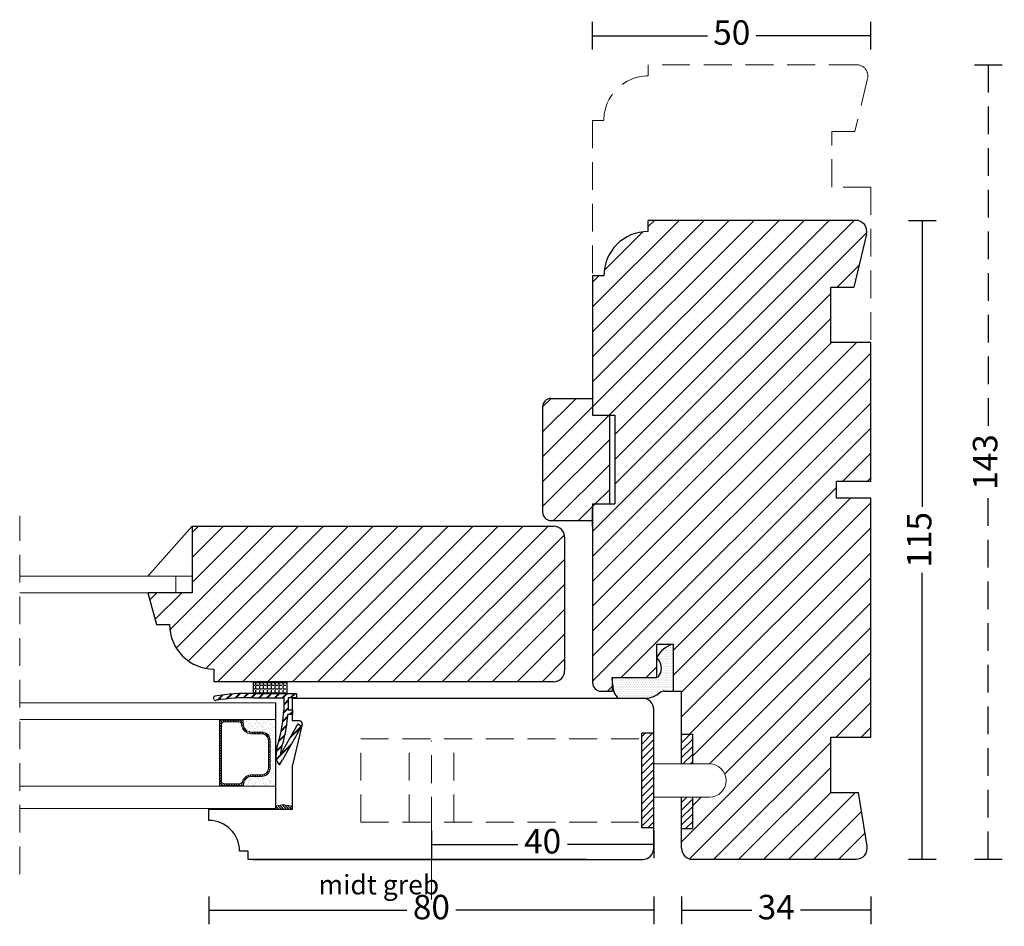
# Model space of a CAD drawing. Units: millimetres. Extents: x 1946 to 2335, y 602 to 1072.
# Drawn here: x 2158 to 2335, y 909 to 1072 of the extents above; entities that cross this region are included whole.
import ezdxf

# ---------------------------------------------------------------- set-up
doc = ezdxf.new("R2010")
doc.units = ezdxf.units.MM
doc.header["$LTSCALE"] = 20
doc.linetypes.add('BORDER2', pattern=[0.875, 0.25, -0.125, 0.25, -0.125, 0, -0.125])
doc.linetypes.add('DASHED2', pattern=[0.375, 0.25, -0.125])
for name, color, linetype, lineweight in [('CENTER', 1, 'BORDER2', 5), ('DIM', 1, 'Continuous', 5), ('PUNKTER', 1, 'DASHED2', 5), ('SKRAVERING', 3, 'Continuous', 9), ('SNIT', 2, 'Continuous', 30), ('SNIT 02', 41, 'Continuous', 20), ('tekst', 7, 'Continuous', 20)]:
    doc.layers.add(name, color=color, linetype=linetype, lineweight=lineweight)
doc.styles.add('Arial', font='arial.ttf')
doc.styles.add('ariel45', font='arial.ttf', dxfattribs={"height": 45})
doc.dimstyles.new('vvi standard', dxfattribs={"dimscale": 2, "dimtxt": 2.2, "dimasz": 2.5, "dimexe": 1.25, "dimexo": 0.625, "dimtad": 0, "dimdec": 1, "dimtxsty": 'Arial', "dimblk": 'NONE', "dimcen": 2.5, "dimadec": 1, "dimazin": 0, "dimtfac": 1, "dimtdec": 1, "dimtmove": 0, "dimatfit": 3, "dimldrblk": 'NONE', "dimfxl": 1.25, "dimfxlon": 1, "dimarcsym": 2})
pattern_1 = [(45, (0.0907, -19.659), (-2.245064, 2.245064), [])]
pattern_2 = [(45, (612.9701, 6.2146), (-0.6735192, 0.6735192), [])]

# ---------------------------------------------------------------- blocks, each defined once
blk = doc.blocks.new('*D14')
at = {"layer": 'DEFPOINTS', "color": 0, "transparency": 16777216}
for p in [(2311.45, 1069.17), (2261.41, 1013.4), (2311.45, 1013.93)]:
    blk.add_point(p, dxfattribs=at)
at = {"layer": 'SNIT', "color": 0, "lineweight": -2, "transparency": 16777216}
for p, q in [((2261.41, 1066.67), (2261.41, 1071.67)), ((2311.45, 1066.67), (2311.45, 1071.67)), ((2261.41, 1069.17), (2282.04, 1069.17)), ((2311.45, 1069.17), (2290.83, 1069.17))]:
    blk.add_line(p, q, dxfattribs=at)
at = {"layer": 'SNIT', "color": 0, "transparency": 16777216, "insert": (2286.43, 1069.17), "char_height": 4.4, "attachment_point": 5, "style": 'Arial'}
blk.add_mtext('50', dxfattribs=at)
blk = doc.blocks.new('_None')
blk = doc.blocks.new('*D15')
at = {"layer": 'DEFPOINTS', "color": 0, "transparency": 16777216}
for p in [(2290.06, 1035.93), (2320.71, 1035.93), (2294.12, 920.93)]:
    blk.add_point(p, dxfattribs=at)
at = {"layer": 'SNIT', "color": 0, "lineweight": -2, "transparency": 16777216}
for p, q in [((2318.21, 1035.93), (2323.21, 1035.93)), ((2320.71, 1035.93), (2320.71, 984.35)), ((2320.71, 920.93), (2320.71, 972.51)), ((2318.21, 920.93), (2323.21, 920.93))]:
    blk.add_line(p, q, dxfattribs=at)
at = {"layer": 'SNIT', "color": 0, "transparency": 16777216, "insert": (2320.71, 978.43), "char_height": 4.4, "attachment_point": 5, "rotation": 90, "style": 'Arial'}
blk.add_mtext('115', dxfattribs=at)
blk = doc.blocks.new('*D16')
at = {"layer": 'DEFPOINTS', "color": 0, "linetype": 'DASHED2', "transparency": 16777216}
for p in [(2290.16, 1063.93), (2332.58, 1063.93), (2294.12, 920.93)]:
    blk.add_point(p, dxfattribs=at)
at = {"layer": 'SNIT', "color": 0, "linetype": 'DASHED2', "lineweight": -2, "transparency": 16777216}
for p, q in [((2330.08, 1063.93), (2335.08, 1063.93)), ((2332.58, 1063.93), (2332.58, 998.33)), ((2332.58, 920.93), (2332.58, 986.52)), ((2330.08, 920.93), (2335.08, 920.93))]:
    blk.add_line(p, q, dxfattribs=at)
at = {"layer": 'SNIT', "color": 0, "linetype": 'DASHED2', "transparency": 16777216, "insert": (2332.58, 992.43), "char_height": 4.4, "attachment_point": 5, "rotation": 90, "style": 'Arial'}
blk.add_mtext('143', dxfattribs=at)
blk = doc.blocks.new('*D17')
at = {"layer": 'DEFPOINTS', "color": 0, "transparency": 16777216}
for p in [(2277.41, 951.16), (2311.45, 942.93), (2311.45, 911.75)]:
    blk.add_point(p, dxfattribs=at)
at = {"layer": 'SNIT', "color": 0, "lineweight": -2, "transparency": 16777216}
for p, q in [((2277.41, 914.25), (2277.41, 909.25)), ((2311.45, 914.25), (2311.45, 909.25)), ((2277.41, 911.75), (2290.04, 911.75)), ((2311.45, 911.75), (2298.82, 911.75))]:
    blk.add_line(p, q, dxfattribs=at)
at = {"layer": 'SNIT', "color": 0, "transparency": 16777216, "insert": (2294.43, 911.75), "char_height": 4.4, "attachment_point": 5, "style": 'Arial'}
blk.add_mtext('34', dxfattribs=at)
blk = doc.blocks.new('*D18')
at = {"layer": 'DEFPOINTS', "color": 0, "transparency": 16777216}
for p in [(2232.41, 942.61), (2272.41, 938.1), (2272.41, 923.6)]:
    blk.add_point(p, dxfattribs=at)
at = {"layer": 'SNIT', "color": 0, "lineweight": -2, "transparency": 16777216}
for p, q in [((2232.41, 926.1), (2232.41, 921.1)), ((2272.41, 926.1), (2272.41, 921.1)), ((2232.41, 923.6), (2247.93, 923.6)), ((2272.41, 923.6), (2256.89, 923.6))]:
    blk.add_line(p, q, dxfattribs=at)
at = {"layer": 'SNIT', "color": 0, "transparency": 16777216, "insert": (2252.41, 923.6), "char_height": 4.4, "attachment_point": 5, "style": 'Arial'}
blk.add_mtext('40', dxfattribs=at)
blk = doc.blocks.new('*D19')
at = {"layer": 'DEFPOINTS', "color": 0, "transparency": 16777216}
for p in [(2272.41, 935.41), (2192.39, 927.91), (2272.41, 911.75)]:
    blk.add_point(p, dxfattribs=at)
at = {"layer": 'SNIT', "color": 0, "lineweight": -2, "transparency": 16777216}
for p, q in [((2192.39, 914.25), (2192.39, 909.25)), ((2272.41, 914.25), (2272.41, 909.25)), ((2192.39, 911.75), (2228, 911.75)), ((2272.41, 911.75), (2236.8, 911.75))]:
    blk.add_line(p, q, dxfattribs=at)
at = {"layer": 'SNIT', "color": 0, "transparency": 16777216, "insert": (2232.4, 911.75), "char_height": 4.4, "attachment_point": 5, "style": 'Arial'}
blk.add_mtext('80', dxfattribs=at)

msp = doc.modelspace()

# ---------------------------------------------------------------- hatches: boundary and pattern name
at = {"layer": 'SKRAVERING'}
h = msp.add_hatch(dxfattribs=at)
h.set_pattern_fill('ANSI31', color=256, scale=0.1, angle=90, style=0)
h.set_pattern_definition([(135, (2203.23016, 942.016), (-0.224506, -0.224506), [])])
h.paths.add_polyline_path([(2203.39, 942.31, 0.414214), (2201.89, 943.81), (2200.06, 943.81, -0.414214), (2198.56, 945.31), (2198.56, 945.94), (2194.32, 945.94), (2194.32, 934.23), (2198.61, 934.23), (2198.61, 934.34, -0.414214), (2200.11, 935.84), (2201.89, 935.84, 0.414214), (2203.39, 937.34)])
h.paths.add_polyline_path([(2203.09, 937.34, -0.414214), (2201.89, 936.14), (2200.11, 936.14, 0.327947), (2198.39, 934.88, -0.327947), (2197.91, 934.53), (2195.12, 934.53, -0.414214), (2194.62, 935.03), (2194.62, 945.14, -0.414214), (2195.12, 945.64), (2197.76, 945.64, -0.391699), (2198.26, 945.17, 0.391699), (2200.06, 943.51), (2201.89, 943.51, -0.414214), (2203.09, 942.31)], flags=16)
h = msp.add_hatch(dxfattribs=at)
h.set_pattern_fill('AR-SAND', color=256, scale=0.1, angle=90, style=0)
h.set_pattern_definition([(232.5, (2827.1243, 3234.1404), (-4.8941324, 0.160003), [0, -3.8608, 0, -4.318, 0, -4.1275]), (262.5, (2827.124, 3234.1404), (-7.168251, -4.495233), [0, -2.0828, 0, -3.4798, 0, -1.3335]), (302.5, (2827.1243, 3237.2646), (-0.014372, -7.909924), [0, -1.27, 0, -4.572, 0, -5.969]), (312.5, (2827.124, 3237.2646), (-2.229293, -7.635565), [0, -0.635, 0, -2.9972, 0, -3.429])])
h.paths.add_polyline_path([(2203.93, 934.06), (2198.61, 934.06), (2198.61, 934.23), (2198.61, 934.34, -0.414214), (2200.11, 935.84), (2201.89, 935.84, 0.414214), (2203.39, 937.34), (2203.39, 942.31, 0.414214), (2201.89, 943.81), (2200.06, 943.81, -0.414214), (2198.56, 945.31), (2198.56, 946.06), (2204.41, 946.06), (2204.41, 945.89, 0.077366), (2204.41, 945.87), (2204.4, 943.25, 0.116554), (2204.4, 943.22), (2204.34, 934.06)])
h = msp.add_hatch(dxfattribs=at)
h.set_pattern_fill('AR-SAND', color=256, scale=0.02, angle=90, style=0)
h.set_pattern_definition([(232.5, (2827.1243, 3234.14036), (-0.97882647, 0.03200063), [0, -0.77216, 0, -0.8636, 0, -0.8255]), (262.5, (2827.1243, 3234.1404), (-1.4336502, -0.8990466), [0, -0.41656, 0, -0.69596, 0, -0.2667]), (302.5, (2827.1243, 3234.7652), (-0.00287437, -1.58198474), [0, -0.254, 0, -0.9144, 0, -1.1938]), (312.5, (2827.1243, 3234.7652), (-0.44585865, -1.5271129), [0, -0.127, 0, -0.59944, 0, -0.6858])])
h.paths.add_polyline_path([(2204.34, 934.06), (2203.93, 934.06), (2198.61, 934.06), (2198.61, 934.23), (2198.61, 934.34, -0.414214), (2200.11, 935.84), (2201.89, 935.84, 0.414214), (2203.39, 937.34), (2203.39, 942.31, 0.414214), (2201.89, 943.81), (2200.06, 943.81, -0.414214), (2198.56, 945.31), (2198.56, 946.06), (2204.41, 946.06), (2204.41, 945.89, 0.077366), (2204.41, 945.87), (2204.4, 943.25, 0.116554), (2204.4, 943.22)])
h = msp.add_hatch(dxfattribs=at)
h.set_pattern_fill('AR-SAND', color=256, scale=0.05, angle=90, style=0)
h.set_pattern_definition([(307.5, (1165.844, 2164.9067), (2.4470662, 0.0800016), [0, -1.9304, 0, -2.159, 0, -2.06375]), (277.5, (1165.844, 2164.9067), (3.5841255, -2.2476164), [0, -1.0414, 0, -1.7399, 0, -0.66675]), (237.5, (1165.844, 2166.4688), (0.007186, -3.9549619), [0, -0.635, 0, -2.286, 0, -2.9845]), (227.5, (1165.844, 2166.4688), (1.1146466, -3.817782), [0, -0.3175, 0, -1.4986, 0, -1.7145])])
h.paths.add_polyline_path([(2204.34, 934.06), (2203.93, 934.06), (2198.61, 934.06), (2198.61, 934.23), (2198.61, 934.34, -0.414214), (2200.11, 935.84), (2201.89, 935.84, 0.414214), (2203.39, 937.34), (2203.39, 942.31, 0.414214), (2201.89, 943.81), (2200.06, 943.81, -0.414214), (2198.56, 945.31), (2198.56, 946.06), (2204.41, 946.06), (2204.41, 945.89, 0.077366), (2204.41, 945.87), (2204.4, 943.25, 0.116554), (2204.4, 943.22)])
h = msp.add_hatch(dxfattribs=at)
h.set_pattern_fill('ANSI31', color=256, scale=0.3, style=0)
h.set_pattern_definition([(45, (615.4701, 6.2146), (-0.6735192, 0.6735192), [])])
h.paths.add_polyline_path([(2270.25, 926.61), (2272.36, 926.61), (2272.36, 939.85), (2272.36, 943.61), (2270.25, 943.61)])
h = msp.add_hatch(dxfattribs=at)
h.set_pattern_fill('ANSI31', color=256, scale=0.3, style=0)
h.set_pattern_definition(pattern_2)
h.paths.add_polyline_path([(2277.36, 939.66), (2277.36, 938.1), (2279.35, 938.1), (2279.35, 943.47), (2277.36, 943.47), (2277.36, 939.66)])
h = msp.add_hatch(dxfattribs=at)
h.set_pattern_fill('ANSI31', color=256, scale=0.3, style=0)
h.set_pattern_definition(pattern_2)
h.paths.add_polyline_path([(2279.35, 932.1), (2277.36, 932.1), (2277.36, 926.47), (2279.35, 926.47)])
h = msp.add_hatch(dxfattribs=at)
h.set_pattern_fill('ANSI31', color=256, scale=0.1, angle=-90, style=0)
h.set_pattern_definition([(315, (1314.5149, 3127.90605), (0.224506403, 0.224506403), [])])
h.paths.add_polyline_path([(2192.39, 929.87), (2192.39, 930.06), (2204.42, 930.06), (2204.42, 930.5, -0.180625), (2207.39, 930.4), (2207.39, 929.87)])
at = {"layer": 'SNIT'}
h = msp.add_hatch(dxfattribs=at)
h.set_pattern_fill('ANSI31', color=3, style=0)
h.set_pattern_definition(pattern_1)
h.paths.add_polyline_path([(2311.45, 985.93), (2305.25, 985.93), (2305.25, 988.93), (2311.45, 988.93), (2311.45, 1013.93), (2304.25, 1013.93), (2304.25, 1023.93), (2308.37, 1023.93), (2310.66, 1033.46, 0.485114), (2308.72, 1035.93), (2271.41, 1035.93), (2271.41, 1033.93, 0.414214), (2263.41, 1025.93), (2261.41, 1025.93), (2261.41, 1000.88), (2265.41, 1000.88), (2265.41, 984.88), (2261.41, 984.88), (2261.41, 952.66, 0.414214), (2262.91, 951.16), (2264.91, 951.16), (2264.91, 952.66), (2264.91, 953.66), (2272.85, 953.66, 0.02486), (2272.91, 953.67), (2272.91, 959.66), (2275.91, 959.66), (2275.91, 952.66), (2275.91, 951.16), (2277.41, 951.16), (2277.41, 943.47), (2279.35, 943.47), (2279.35, 938.1), (2282.42, 938.1, -0.414214), (2285.42, 935.1, -0.414214), (2282.42, 932.1), (2279.35, 932.1), (2279.35, 926.47), (2277.41, 926.47), (2277.41, 922.93, 0.414214), (2279.41, 920.93), (2308.82, 920.93, 0.472295), (2310.78, 923.31), (2309.25, 932.93), (2304.25, 932.93), (2304.25, 942.93), (2311.45, 942.93)])
h = msp.add_hatch(dxfattribs=at)
h.set_pattern_fill('ANSI31', color=3, style=0)
h.set_pattern_definition(pattern_1)
h.paths.add_polyline_path([(2252.41, 983.38, 0.414214), (2253.91, 981.88), (2261.41, 981.88), (2261.41, 984.88), (2264.41, 984.88), (2264.41, 1000.88), (2261.41, 1000.88), (2261.41, 1003.88), (2253.91, 1003.88, 0.414214), (2252.41, 1002.38)])
h = msp.add_hatch(dxfattribs=at)
h.set_pattern_fill('ANSI31', color=3, style=0)
h.set_pattern_definition(pattern_1)
h.paths.add_polyline_path([(2256.37, 978.88, 0.414214), (2254.37, 980.88), (2189.36, 980.88), (2189.36, 968.88), (2181.36, 968.88), (2182.92, 963.17), (2185.29, 963.17, 0.414214), (2193.29, 955.17), (2193.29, 952.88), (2254.37, 952.88, 0.414214), (2256.37, 954.88)])
h = msp.add_hatch(dxfattribs=at)
h.set_pattern_fill('DOTS', color=3, scale=0.2)
h.set_pattern_definition([(0, (2271.4299, 951.75758), (0.15875, 0.3175), [0, -0.3175])])
h.paths.add_polyline_path([(2275.91, 952.66), (2275.91, 959.66, 0.208154), (2272.91, 957.24, -0.13024), (2273.22, 956.88, -0.162187), (2273.73, 955.67, -0.192419), (2273.39, 954.05, -0.26503), (2272.91, 953.67), (2272.91, 953.66), (2264.91, 953.66), (2265.01, 952.16, 0.215375), (2266.02, 949.91), (2270.41, 949.91, -0.027378), (2270.63, 949.9, 0.180491), (2273.39, 950.84, -0.175747), (2274.35, 951.18), (2275.91, 951.16)])

# ---------------------------------------------------------------- linework, layer by layer
at = {"color": 1, "linetype": 'DASHED2', "lineweight": 0}
for p, q in [((2308.92, 1063.93), (2271.41, 1063.93)), ((2271.41, 1061.93), (2271.41, 1063.93)), ((2310.86, 1061.46), (2308.57, 1051.93)), ((2263.41, 1053.93), (2261.41, 1053.93)), ((2261.41, 1053.93), (2261.41, 1025.93)), ((2304.45, 1041.93), (2304.45, 1051.93)), ((2304.45, 1051.93), (2308.57, 1051.93)), ((2311.45, 1041.93), (2304.45, 1041.93)), ((2311.45, 1041.93), (2311.45, 1013.93))]:
    msp.add_line(p, q, dxfattribs=at)
for p, q in [((2308.72, 1035.93), (2271.41, 1035.93)), ((2271.41, 1033.93), (2271.41, 1035.93)), ((2310.66, 1033.46), (2308.37, 1023.93)), ((2261.41, 1025.93), (2261.41, 1000.88)), ((2263.41, 1025.93), (2261.41, 1025.93)), ((2304.25, 1013.93), (2304.25, 1023.93)), ((2304.25, 1023.93), (2308.37, 1023.93)), ((2311.45, 1013.93), (2304.25, 1013.93)), ((2311.45, 988.93), (2311.45, 1013.93)), ((2253.91, 1003.88), (2261.41, 1003.88)), ((2252.41, 1002.38), (2252.41, 983.38)), ((2261.41, 1000.88), (2265.41, 1000.88)), ((2264.41, 1000.88), (2264.41, 984.88)), ((2265.41, 1000.88), (2265.41, 984.88)), ((2305.25, 985.93), (2305.25, 988.93)), ((2311.45, 988.93), (2305.25, 988.93)), ((2261.41, 984.88), (2261.41, 952.66)), ((2261.41, 984.88), (2265.41, 984.88)), ((2311.45, 985.93), (2305.25, 985.93)), ((2311.45, 942.93), (2311.45, 985.93)), ((2261.41, 980.88), (2261.41, 983.88)), ((2253.91, 981.88), (2261.41, 981.88)), ((2189.36, 980.88), (2181.36, 971.88)), ((2189.36, 980.88), (2254.37, 980.88)), ((2189.36, 980.88), (2189.36, 968.88)), ((2256.37, 978.88), (2256.37, 954.88)), ((2181.36, 968.88), (2182.92, 963.17)), ((2189.36, 968.88), (2181.43, 968.88)), ((2182.92, 963.17), (2185.29, 963.17)), ((2272.91, 959.66), (2272.91, 953.66)), ((2272.91, 959.66), (2275.91, 959.66)), ((2275.91, 959.66), (2275.91, 952.66)), ((2193.29, 955.17), (2193.29, 952.88)), ((2264.91, 953.66), (2272.91, 953.66)), ((2264.91, 953.66), (2264.91, 952.66)), ((2265.01, 952.16), (2264.91, 953.66)), ((2254.37, 952.88), (2193.29, 952.88)), ((2200.38, 950.76), (2200.38, 952.76)), ((2200.38, 952.76), (2206.38, 952.76)), ((2200.38, 952.28), (2200.63, 952.28)), ((2200.38, 951.58), (2200.63, 951.58)), ((2200.82, 952.28), (2200.82, 952.76)), ((2200.82, 952.28), (2201.33, 952.28)), ((2200.82, 951.58), (2200.82, 952.09)), ((2200.82, 951.58), (2201.33, 951.58)), ((2200.82, 950.88), (2200.82, 951.39)), ((2201.52, 952.28), (2201.52, 952.76)), ((2201.52, 952.28), (2202.03, 952.28)), ((2201.52, 951.58), (2201.52, 952.09)), ((2201.52, 951.58), (2202.03, 951.58)), ((2201.52, 950.88), (2201.52, 951.39)), ((2202.22, 952.28), (2202.22, 952.76)), ((2202.22, 952.28), (2202.73, 952.28)), ((2202.22, 951.58), (2202.22, 952.09)), ((2202.22, 951.58), (2202.73, 951.58)), ((2202.22, 950.88), (2202.22, 951.39)), ((2202.92, 952.28), (2202.92, 952.76)), ((2202.92, 952.28), (2203.43, 952.28)), ((2202.92, 951.58), (2202.92, 952.09)), ((2202.92, 951.58), (2203.43, 951.58)), ((2202.92, 950.88), (2202.92, 951.39)), ((2203.62, 952.28), (2203.62, 952.76)), ((2203.62, 952.28), (2204.13, 952.28)), ((2203.62, 951.58), (2203.62, 952.09)), ((2203.62, 951.58), (2204.13, 951.58)), ((2203.62, 950.88), (2203.62, 951.39)), ((2204.32, 952.28), (2204.32, 952.76)), ((2204.32, 952.28), (2204.82, 952.28)), ((2204.32, 951.58), (2204.32, 952.09)), ((2204.32, 951.58), (2204.82, 951.58)), ((2204.32, 950.88), (2204.32, 951.39)), ((2205.02, 952.28), (2205.02, 952.76)), ((2205.02, 952.28), (2205.52, 952.28)), ((2205.02, 951.58), (2205.02, 952.09)), ((2205.02, 951.58), (2205.52, 951.58)), ((2205.02, 950.88), (2205.02, 951.39)), ((2205.71, 952.28), (2205.71, 952.76)), ((2205.71, 952.28), (2206.22, 952.28)), ((2205.71, 951.58), (2205.71, 952.09)), ((2205.71, 951.58), (2206.22, 951.58)), ((2205.71, 950.88), (2205.71, 951.39)), ((2206.38, 952.76), (2206.38, 950.76)), ((2264.91, 952.66), (2264.91, 951.16)), ((2274.35, 951.18), (2275.91, 951.16)), ((2275.91, 952.66), (2275.91, 951.16)), ((2193.29, 949.73), (2193.23, 949.92)), ((2193.86, 949.56), (2194.8, 950.5)), ((2193.95, 949.58), (2194.88, 950.51)), ((2194.04, 949.59), (2194.96, 950.52)), ((2195.49, 949.78), (2196.38, 950.66)), ((2195.57, 949.79), (2196.45, 950.67)), ((2195.66, 949.8), (2196.53, 950.67)), ((2197.04, 949.91), (2197.88, 950.75)), ((2197.12, 949.92), (2197.96, 950.76)), ((2197.2, 949.92), (2198.03, 950.76)), ((2198.52, 949.98), (2199.32, 950.78)), ((2198.59, 949.98), (2199.4, 950.78)), ((2198.67, 949.98), (2199.47, 950.78)), ((2199.93, 949.98), (2200.72, 950.76)), ((2200, 949.98), (2200.79, 950.76)), ((2200.08, 949.97), (2200.87, 950.76)), ((2200.38, 950.88), (2200.63, 950.88)), ((2200.38, 950.76), (2208.14, 950.76)), ((2200.42, 949.96), (2205.84, 949.96)), ((2200.82, 950.88), (2201.33, 950.88)), ((2201.34, 949.96), (2202.14, 950.76)), ((2201.41, 949.96), (2202.21, 950.76)), ((2201.48, 949.96), (2202.28, 950.76)), ((2201.52, 950.88), (2202.03, 950.88)), ((2202.22, 950.88), (2202.73, 950.88)), ((2202.75, 949.96), (2203.55, 950.76)), ((2202.82, 949.96), (2203.62, 950.76)), ((2202.89, 949.96), (2203.69, 950.76)), ((2202.92, 950.88), (2203.43, 950.88)), ((2203.62, 950.88), (2204.13, 950.88)), ((2204.16, 949.96), (2204.96, 950.76)), ((2204.24, 949.96), (2205.04, 950.76)), ((2204.31, 949.96), (2205.11, 950.76)), ((2204.32, 950.88), (2204.82, 950.88)), ((2205.02, 950.88), (2205.52, 950.88)), ((2205.58, 949.96), (2206.38, 950.76)), ((2205.65, 949.96), (2206.45, 950.76)), ((2205.71, 950.88), (2206.22, 950.88)), ((2205.72, 949.96), (2206.52, 950.76)), ((2205.84, 949.96), (2205.84, 947.79)), ((2205.84, 948.81), (2206.64, 949.61)), ((2205.84, 948.74), (2206.64, 949.54)), ((2205.84, 948.66), (2206.64, 949.46)), ((2208.14, 949.96), (2206.64, 949.96)), ((2206.64, 949.96), (2206.64, 947.76)), ((2206.99, 949.96), (2207.79, 950.76)), ((2207.06, 949.96), (2207.86, 950.76)), ((2207.14, 949.96), (2207.94, 950.76)), ((2207.39, 949.91), (2270.41, 949.91)), ((2207.39, 945.86), (2207.39, 949.86)), ((2208.14, 950.76), (2208.14, 949.96)), ((2262.91, 951.16), (2264.91, 951.16)), ((2275.91, 951.16), (2277.41, 951.16)), ((2277.41, 938.1), (2277.41, 951.16)), ((2204.39, 929.87), (2204.39, 949.06)), ((2205.8, 947.21), (2206.64, 948.05)), ((2205.81, 947.37), (2206.64, 948.2)), ((2205.81, 947.29), (2206.64, 948.12)), ((2207.39, 947.76), (2206.64, 947.76)), ((2207.39, 947.76), (2207.39, 946.96)), ((2272.41, 922.91), (2272.41, 947.91)), ((2194.32, 934.06), (2194.32, 946.06)), ((2205.63, 945.63), (2206.56, 946.56)), ((2205.65, 945.72), (2206.57, 946.64)), ((2205.66, 945.8), (2206.57, 946.72)), ((2207.39, 946.96), (2206.59, 946.96)), ((2206.82, 946.96), (2207.39, 947.53)), ((2206.89, 946.96), (2207.39, 947.46)), ((2206.97, 946.96), (2207.39, 947.39)), ((2208.65, 945.86), (2207.39, 945.86)), ((2208.35, 945.31), (2205.26, 939.79)), ((2205.35, 943.94), (2206.36, 944.94)), ((2205.37, 944.03), (2206.37, 945.03)), ((2205.39, 944.12), (2206.39, 945.12)), ((2209.01, 944.86), (2205.64, 938.83)), ((2206.82, 942.58), (2208.9, 944.65)), ((2206.91, 942.74), (2208.99, 944.82)), ((2207, 942.9), (2208.98, 944.88)), ((2209.14, 945.25), (2207.39, 937.86)), ((2208.35, 945.31), (2209.01, 944.86)), ((2204.9, 942.07), (2206.04, 943.21)), ((2204.94, 942.18), (2206.06, 943.3)), ((2204.98, 942.29), (2206.08, 943.39)), ((2272.33, 943.61), (2270.25, 943.61)), ((2270.25, 926.61), (2270.25, 943.61)), ((2277.41, 943.47), (2279.35, 943.47)), ((2279.35, 943.47), (2279.35, 938.1)), ((2304.25, 932.93), (2304.25, 942.93)), ((2304.25, 942.93), (2311.45, 942.93)), ((2204.49, 938.97), (2207.29, 941.78)), ((2204.5, 938.92), (2207.2, 941.61)), ((2204.5, 940.33), (2205.51, 941.34)), ((2204.5, 940.25), (2205.49, 941.24)), ((2204.51, 940.42), (2205.54, 941.44)), ((2204.52, 938.86), (2207.1, 941.45)), ((2205.07, 937.94), (2205.64, 938.83)), ((2204.97, 938.05), (2205.44, 938.51)), ((2205.01, 938.01), (2205.32, 938.32)), ((2205.04, 937.97), (2205.19, 938.12)), ((2207.39, 929.87), (2207.39, 937.86)), ((2277.41, 922.93), (2277.41, 932.1)), ((2279.35, 932.1), (2279.35, 926.47)), ((2304.25, 932.93), (2309.25, 932.93)), ((2310.78, 923.31), (2309.25, 932.93)), ((2192.39, 927.91), (2192.39, 930.06)), ((2192.39, 927.91), (2192.39, 930.06)), ((2207.39, 929.87), (2192.39, 929.87)), ((2207.39, 929.87), (2192.39, 929.87)), ((2272.33, 926.61), (2270.25, 926.61)), ((2277.41, 926.47), (2279.35, 926.47)), ((2199.45, 922.41), (2197.89, 922.41)), ((2199.45, 920.91), (2199.45, 922.41)), ((2260.33, 920.91), (2199.45, 920.91)), ((2200.25, 920.91), (2239.33, 920.91)), ((2239.33, 920.91), (2270.41, 920.91)), ((2279.41, 920.93), (2308.82, 920.93))]:
    msp.add_line(p, q)
at = {"color": 1}
msp.add_line((2198.61, 934.23), (2198.61, 934.34), dxfattribs=at)
at = {"color": 1, "linetype": 'DASHED2', "lineweight": 0}
for centre, radius, start, end in [((2308.92, 1061.93), 2, 346.4854, 90), ((2271.41, 1053.93), 8, 90, 180)]:
    msp.add_arc(centre, radius, start, end, dxfattribs=at)
for centre, radius, start, end in [((2308.72, 1033.93), 2, 346.4854, 90), ((2271.41, 1025.93), 8, 90, 180), ((2253.91, 1002.38), 1.5, 90, 180), ((2253.91, 983.38), 1.5, 180, 270), ((2254.37, 978.88), 2, 0, 90), ((2193.29, 963.17), 8, 180, 270), ((2277.2, 955), 4.83, 105.4414, 152.4753), ((2272.39, 956.48), 0.917, 25.6118, 55.2935), ((2271.66, 955.51), 2.07, 4.5159, 41.3655), ((2254.37, 954.88), 2, 270, 0), ((2271.53, 955.28), 2.24, 326.5942, 10.1609), ((2272.82, 954.28), 0.617, 274.2839, 337.825), ((2262.91, 952.66), 1.5, 180, 270), ((2268.01, 952.16), 3, 180, 228.6176), ((2274.34, 949.68), 1.5, 89.4236, 129.2947), ((2193.51, 950.01), 0.3, 106.9448, 197.411), ((2193.57, 949.82), 0.3, 197.411, 286.9423), ((2199.3, 914.92), 35.86, 88.2735, 99.426), ((2199.27, 914.92), 35.07, 88.1187, 99.2055), ((2270.75, 954.06), 4.16, 265.3571, 309.2947), ((2270.41, 947.91), 2, 0, 90), ((2178.11, 949.32), 27.77, 345.3015, 356.8423), ((2179.05, 949.14), 27.63, 345.3194, 355.4793), ((2208.65, 945.36), 0.5, 346.6398, 90), ((2212.7, 939.38), 8.26, 159.5279, 181.8837), ((2212.7, 939.38), 7.46, 158.2823, 176.8813), ((2206.76, 939.58), 2.36, 191.5266, 224.2472), ((2192.39, 922.41), 5.5, 0, 90), ((2270.41, 922.91), 2, 270, 0), ((2279.41, 922.93), 2, 180, 270), ((2308.82, 922.93), 2, 270, 11.1244)]:
    msp.add_arc(centre, radius, start, end)
at = {"layer": 'CENTER'}
msp.add_line((2232.41, 927.15), (2232.41, 942.61), dxfattribs=at)
at = {"layer": 'DIM'}
for p, q in [((2198.56, 945.94), (2194.32, 945.94)), ((2198.56, 946.06), (2198.56, 945.31)), ((2194.62, 935.03), (2194.62, 945.14)), ((2197.76, 945.64), (2195.12, 945.64)), ((2200.06, 943.81), (2201.89, 943.81)), ((2200.06, 943.51), (2201.89, 943.51)), ((2203.09, 942.31), (2203.09, 937.34)), ((2203.39, 942.31), (2203.39, 937.34)), ((2201.89, 936.14), (2200.11, 936.14)), ((2201.89, 935.84), (2200.11, 935.84)), ((2198.61, 934.23), (2194.32, 934.23)), ((2197.91, 934.53), (2195.12, 934.53))]:
    msp.add_line(p, q, dxfattribs=at)
for centre, radius, start, end in [((2195.12, 945.14), 0.5, 90, 180), ((2197.76, 945.14), 0.5, 4.4391, 90), ((2200.06, 945.31), 1.8, 184.4391, 270), ((2200.06, 945.31), 1.5, 180, 270), ((2201.89, 942.31), 1.5, 0, 90), ((2201.89, 942.31), 1.2, 0, 90), ((2201.89, 937.34), 1.5, 270, 0), ((2201.89, 937.34), 1.2, 270, 0), ((2200.11, 934.34), 1.8, 90, 162.627), ((2200.11, 934.34), 1.5, 90, 180), ((2195.12, 935.03), 0.5, 180, 270), ((2197.91, 935.03), 0.5, 270, 342.627)]:
    msp.add_arc(centre, radius, start, end, dxfattribs=at)
at = {"layer": 'PUNKTER'}
for p, q in [((2158.34, 918.25), (2158.34, 982.75)), ((2269.71, 942.61), (2219.71, 942.61)), ((2219.71, 927.61), (2219.71, 942.61)), ((2228.42, 927.61), (2228.42, 942.61)), ((2236.42, 927.61), (2236.42, 942.61)), ((2269.71, 927.61), (2219.71, 927.61))]:
    msp.add_line(p, q, dxfattribs=at)
at = {"layer": 'SKRAVERING'}
for p, q in [((2272.36, 938.1), (2282.42, 938.1)), ((2272.36, 932.1), (2282.42, 932.1))]:
    msp.add_line(p, q, dxfattribs=at)
for centre, radius, start, end in [((2282.42, 935.1), 3, 0, 90), ((2282.42, 935.1), 3, 270, 0), ((2205.77, 926.48), 4.24, 67.5542, 108.5065)]:
    msp.add_arc(centre, radius, start, end, dxfattribs=at)
at = {"layer": 'SNIT 02', "color": 4}
for p, q in [((2158.34, 971.88), (2189.36, 971.88)), ((2186.43, 968.88), (2186.43, 971.88)), ((2184.43, 968.88), (2158.34, 968.88)), ((2204.39, 949.06), (2158.34, 949.06)), ((2204.39, 946.06), (2158.34, 946.06)), ((2204.36, 934.06), (2158.34, 934.06)), ((2204.31, 930.06), (2158.34, 930.06)), ((2232.41, 927.15), (2232.41, 913.69))]:
    msp.add_line(p, q, dxfattribs=at)

# ---------------------------------------------------------------- texts
at = {"layer": 'tekst', "style": 'ariel45'}
msp.add_text('midt greb', height=3.5, dxfattribs=at).set_placement((2212.09, 914.6))

# ---------------------------------------------------------------- dimensions: what is measured, and where the dimension line sits
at = {"layer": 'SNIT', "color": 1}
for base, p1, p2, picture, middle in [((2311.45, 1069.17), (2261.41, 1013.4), (2311.45, 1013.93), '*D14', (2286.43, 1069.17)), ((2311.45, 911.75), (2277.41, 951.16), (2311.45, 942.93), '*D17', (2294.43, 911.75)), ((2272.41, 923.6), (2232.41, 942.61), (2272.41, 938.1), '*D18', (2252.41, 923.6)), ((2272.41, 911.75), (2192.39, 927.91), (2272.41, 935.41), '*D19', (2232.4, 911.75))]:
    dim = msp.add_linear_dim(base=base, p1=p1, p2=p2, dimstyle='vvi standard', dxfattribs=at)
    dim.commit()
    dim.dimension.update_dxf_attribs({"geometry": picture, "text_midpoint": middle})
at = {"layer": 'SNIT', "color": 9, "linetype": 'DASHED2'}
dim = msp.add_linear_dim(base=(2332.58, 1063.93), p1=(2294.12, 920.93), p2=(2290.16, 1063.93), angle=90, dimstyle='vvi standard', dxfattribs=at)
dim.commit()
dim.dimension.update_dxf_attribs({"geometry": '*D16', "text_midpoint": (2332.58, 992.43)})
at = {"layer": 'SNIT', "color": 1}
dim = msp.add_linear_dim(base=(2320.71, 1035.93), p1=(2294.12, 920.93), p2=(2290.06, 1035.93), angle=90, dimstyle='vvi standard', dxfattribs=at)
dim.commit()
dim.dimension.update_dxf_attribs({"geometry": '*D15', "text_midpoint": (2320.71, 978.43)})

doc.saveas('drawing.dxf')
